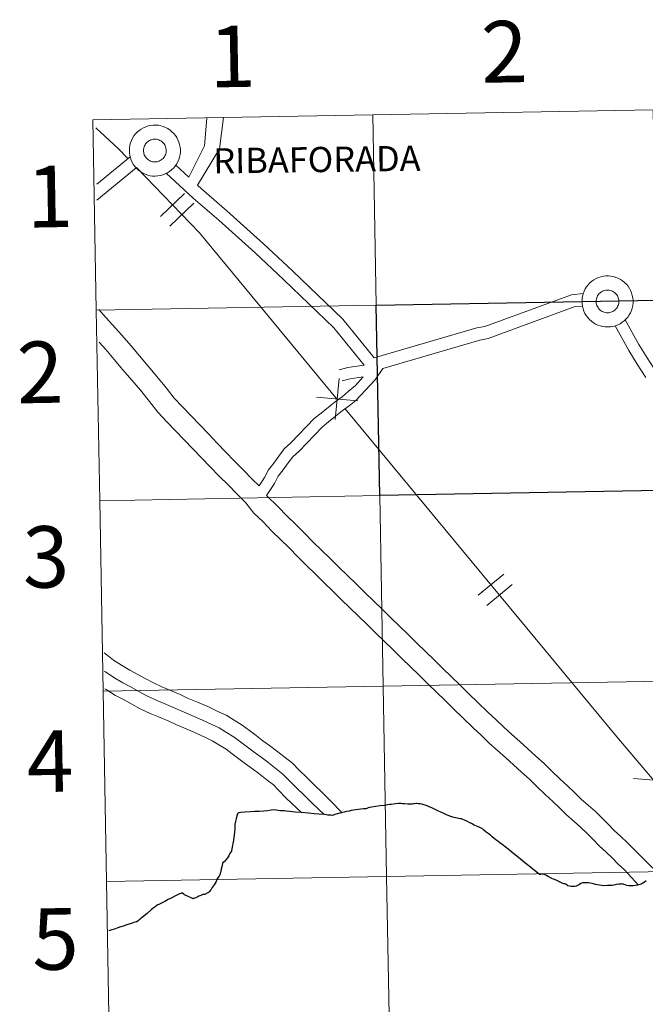
# Model space of a CAD drawing. Units: metres. Extents: x 625130 to 629638, y 4645869 to 4648918.
# Drawn here: x 625988 to 626079, y 4646022 to 4646166 of the extents above; entities that cross this region are included whole.
import ezdxf
from ezdxf.enums import TextEntityAlignment as Align

# ---------------------------------------------------------------- set-up
doc = ezdxf.new("R2010")
doc.units = ezdxf.units.M
doc.header["$MEASUREMENT"] = 0
doc.layers.add('Level 63', color=7, linetype='Continuous', lineweight=0)
doc.styles.add('Arial', font='ARIAL.TTF', dxfattribs={"height": 0.2})

msp = doc.modelspace()

# ---------------------------------------------------------------- linework, layer by layer
at = {"layer": 'Level 63', "linetype": 'Continuous', "lineweight": 0}
for points in [[(626039.59, 4646152.31), (626040.09, 4646124.45), (625999.11, 4646123.71), (625998.61, 4646151.57), (626039.59, 4646152.31)], [(626080.57, 4646153.05), (626081.07, 4646125.19), (626040.09, 4646124.45), (626039.59, 4646152.31), (626080.57, 4646153.05)], [(626003.96, 4646147.11), (626003.98, 4646147.48), (626004.04, 4646147.85), (626004.14, 4646148.21), (626004.27, 4646148.56), (626004.43, 4646148.89), (626004.63, 4646149.21), (626004.86, 4646149.5), (626005.11, 4646149.77), (626005.4, 4646150.02), (626005.7, 4646150.23), (626006.03, 4646150.41), (626006.37, 4646150.56), (626006.72, 4646150.68), (626007.08, 4646150.76), (626007.45, 4646150.8), (626007.83, 4646150.8), (626008.2, 4646150.77), (626008.56, 4646150.7), (626008.92, 4646150.6), (626009.27, 4646150.46), (626009.59, 4646150.28), (626009.91, 4646150.08), (626010.19, 4646149.84), (626010.46, 4646149.58), (626010.69, 4646149.29), (626010.9, 4646148.98), (626011.07, 4646148.66), (626011.22, 4646148.31), (626011.32, 4646147.95), (626011.39, 4646147.59), (626011.43, 4646147.22), (626011.42, 4646146.84), (626011.38, 4646146.48), (626011.3, 4646146.11), (626011.19, 4646145.76), (626011.04, 4646145.42), (626010.86, 4646145.09), (626010.65, 4646144.78), (626010.4, 4646144.5), (626010.13, 4646144.24), (626009.84, 4646144.02), (626009.53, 4646143.82), (626009.19, 4646143.65), (626008.85, 4646143.52), (626008.49, 4646143.42), (626008.12, 4646143.36), (626007.75, 4646143.34), (626007.37, 4646143.35), (626007.01, 4646143.4), (626006.64, 4646143.49), (626006.29, 4646143.61), (626005.95, 4646143.77), (626005.63, 4646143.96), (626005.33, 4646144.18), (626005.06, 4646144.43), (626004.81, 4646144.7), (626004.59, 4646145), (626004.39, 4646145.32), (626004.24, 4646145.66), (626004.11, 4646146.01), (626004.03, 4646146.37), (626003.97, 4646146.74), (626003.96, 4646147.11)], [(626003.96, 4646147.11), (626003.98, 4646147.48), (626004.04, 4646147.85), (626004.14, 4646148.21), (626004.27, 4646148.56), (626004.43, 4646148.89), (626004.63, 4646149.21), (626004.86, 4646149.5), (626005.11, 4646149.77), (626005.4, 4646150.02), (626005.7, 4646150.23), (626006.03, 4646150.41), (626006.37, 4646150.56), (626006.72, 4646150.68), (626007.08, 4646150.76), (626007.45, 4646150.8), (626007.83, 4646150.8), (626008.2, 4646150.77), (626008.56, 4646150.7), (626008.92, 4646150.6), (626009.27, 4646150.46), (626009.59, 4646150.28), (626009.91, 4646150.08), (626010.19, 4646149.84), (626010.46, 4646149.58), (626010.69, 4646149.29), (626010.9, 4646148.98), (626011.07, 4646148.66), (626011.22, 4646148.31), (626011.32, 4646147.95), (626011.39, 4646147.59), (626011.43, 4646147.22), (626011.42, 4646146.84), (626011.38, 4646146.48), (626011.3, 4646146.11), (626011.19, 4646145.76), (626011.04, 4646145.42), (626010.86, 4646145.09), (626010.65, 4646144.78), (626010.4, 4646144.5), (626010.13, 4646144.24), (626009.84, 4646144.02), (626009.53, 4646143.82), (626009.19, 4646143.65), (626008.85, 4646143.52), (626008.49, 4646143.42), (626008.12, 4646143.36), (626007.75, 4646143.34), (626007.37, 4646143.35), (626007.01, 4646143.4), (626006.64, 4646143.49), (626006.29, 4646143.61), (626005.95, 4646143.77), (626005.63, 4646143.96), (626005.33, 4646144.18), (626005.06, 4646144.43), (626004.81, 4646144.7), (626004.59, 4646145), (626004.39, 4646145.32), (626004.24, 4646145.66), (626004.11, 4646146.01), (626004.03, 4646146.37), (626003.97, 4646146.74), (626003.96, 4646147.11)], [(626006.07, 4646147.44), (626006.12, 4646147.6), (626006.18, 4646147.75), (626006.25, 4646147.9), (626006.34, 4646148.04), (626006.44, 4646148.17), (626006.56, 4646148.29), (626006.69, 4646148.39), (626006.82, 4646148.49), (626006.97, 4646148.57), (626007.12, 4646148.63), (626007.28, 4646148.68), (626007.44, 4646148.72), (626007.61, 4646148.73), (626007.77, 4646148.73), (626007.94, 4646148.72), (626008.1, 4646148.68), (626008.26, 4646148.64), (626008.41, 4646148.57), (626008.56, 4646148.49), (626008.69, 4646148.4), (626008.82, 4646148.29), (626008.94, 4646148.18), (626009.04, 4646148.04), (626009.13, 4646147.91), (626009.21, 4646147.76), (626009.27, 4646147.6), (626009.31, 4646147.45), (626009.34, 4646147.28), (626009.35, 4646147.12), (626009.35, 4646146.95), (626009.33, 4646146.79), (626009.29, 4646146.62), (626009.24, 4646146.47), (626009.17, 4646146.32), (626009.09, 4646146.17), (626009, 4646146.04), (626008.89, 4646145.91), (626008.77, 4646145.8), (626008.63, 4646145.7), (626008.49, 4646145.61), (626008.34, 4646145.54), (626008.19, 4646145.48), (626008.03, 4646145.44), (626007.86, 4646145.42), (626007.7, 4646145.41), (626007.53, 4646145.42), (626007.37, 4646145.44), (626007.21, 4646145.48), (626007.05, 4646145.54), (626006.9, 4646145.61), (626006.76, 4646145.7), (626006.63, 4646145.8), (626006.51, 4646145.91), (626006.4, 4646146.03), (626006.3, 4646146.16), (626006.22, 4646146.31), (626006.15, 4646146.46), (626006.09, 4646146.62), (626006.06, 4646146.78), (626006.04, 4646146.94), (626006.03, 4646147.11), (626006.04, 4646147.27), (626006.07, 4646147.44)], [(626070.18, 4646125.04), (626070.2, 4646125.42), (626070.26, 4646125.78), (626070.35, 4646126.14), (626070.49, 4646126.49), (626070.65, 4646126.83), (626070.85, 4646127.14), (626071.07, 4646127.44), (626071.33, 4646127.71), (626071.61, 4646127.95), (626071.92, 4646128.16), (626072.24, 4646128.35), (626072.58, 4646128.5), (626072.94, 4646128.61), (626073.3, 4646128.69), (626073.67, 4646128.73), (626074.04, 4646128.74), (626074.41, 4646128.71), (626074.78, 4646128.64), (626075.14, 4646128.53), (626075.48, 4646128.39), (626075.81, 4646128.22), (626076.12, 4646128.01), (626076.41, 4646127.78), (626076.67, 4646127.52), (626076.91, 4646127.23), (626077.12, 4646126.92), (626077.29, 4646126.59), (626077.43, 4646126.24), (626077.54, 4646125.89), (626077.61, 4646125.52), (626077.64, 4646125.15), (626077.64, 4646124.78), (626077.6, 4646124.41), (626077.52, 4646124.04), (626077.41, 4646123.69), (626077.26, 4646123.35), (626077.08, 4646123.02), (626076.86, 4646122.72), (626076.62, 4646122.44), (626076.35, 4646122.18), (626076.06, 4646121.95), (626075.74, 4646121.75), (626075.41, 4646121.58), (626075.06, 4646121.45), (626074.7, 4646121.36), (626074.33, 4646121.3), (626073.96, 4646121.27), (626073.59, 4646121.28), (626073.22, 4646121.34), (626072.86, 4646121.42), (626072.51, 4646121.54), (626072.17, 4646121.7), (626071.85, 4646121.89), (626071.55, 4646122.11), (626071.27, 4646122.36), (626071.02, 4646122.64), (626070.8, 4646122.94), (626070.61, 4646123.26), (626070.45, 4646123.59), (626070.33, 4646123.94), (626070.24, 4646124.3), (626070.19, 4646124.67), (626070.18, 4646125.04)], [(626070.18, 4646125.04), (626070.2, 4646125.42), (626070.26, 4646125.78), (626070.35, 4646126.14), (626070.49, 4646126.49), (626070.65, 4646126.83), (626070.85, 4646127.14), (626071.07, 4646127.44), (626071.33, 4646127.71), (626071.61, 4646127.95), (626071.92, 4646128.16), (626072.24, 4646128.35), (626072.58, 4646128.5), (626072.94, 4646128.61), (626073.3, 4646128.69), (626073.67, 4646128.73), (626074.04, 4646128.74), (626074.41, 4646128.71), (626074.78, 4646128.64), (626075.14, 4646128.53), (626075.48, 4646128.39), (626075.81, 4646128.22), (626076.12, 4646128.01), (626076.41, 4646127.78), (626076.67, 4646127.52), (626076.91, 4646127.23), (626077.12, 4646126.92), (626077.29, 4646126.59), (626077.43, 4646126.24), (626077.54, 4646125.89), (626077.61, 4646125.52), (626077.64, 4646125.15), (626077.64, 4646124.78), (626077.6, 4646124.41), (626077.52, 4646124.04), (626077.41, 4646123.69), (626077.26, 4646123.35), (626077.08, 4646123.02), (626076.86, 4646122.72), (626076.62, 4646122.44), (626076.35, 4646122.18), (626076.06, 4646121.95), (626075.74, 4646121.75), (626075.41, 4646121.58), (626075.06, 4646121.45), (626074.7, 4646121.36), (626074.33, 4646121.3), (626073.96, 4646121.27), (626073.59, 4646121.28), (626073.22, 4646121.34), (626072.86, 4646121.42), (626072.51, 4646121.54), (626072.17, 4646121.7), (626071.85, 4646121.89), (626071.55, 4646122.11), (626071.27, 4646122.36), (626071.02, 4646122.64), (626070.8, 4646122.94), (626070.61, 4646123.26), (626070.45, 4646123.59), (626070.33, 4646123.94), (626070.24, 4646124.3), (626070.19, 4646124.67), (626070.18, 4646125.04)], [(626072.29, 4646125.37), (626072.33, 4646125.53), (626072.39, 4646125.68), (626072.47, 4646125.83), (626072.56, 4646125.97), (626072.66, 4646126.1), (626072.78, 4646126.22), (626072.9, 4646126.33), (626073.04, 4646126.42), (626073.19, 4646126.5), (626073.34, 4646126.57), (626073.5, 4646126.62), (626073.66, 4646126.65), (626073.82, 4646126.67), (626073.99, 4646126.67), (626074.15, 4646126.65), (626074.32, 4646126.62), (626074.47, 4646126.57), (626074.63, 4646126.5), (626074.77, 4646126.43), (626074.91, 4646126.33), (626075.04, 4646126.23), (626075.15, 4646126.11), (626075.26, 4646125.98), (626075.35, 4646125.84), (626075.42, 4646125.69), (626075.49, 4646125.54), (626075.53, 4646125.38), (626075.56, 4646125.22), (626075.57, 4646125.05), (626075.57, 4646124.89), (626075.55, 4646124.72), (626075.51, 4646124.56), (626075.46, 4646124.4), (626075.39, 4646124.25), (626075.31, 4646124.11), (626075.21, 4646123.97), (626075.1, 4646123.85), (626074.98, 4646123.74), (626074.85, 4646123.63), (626074.71, 4646123.55), (626074.56, 4646123.48), (626074.41, 4646123.42), (626074.24, 4646123.38), (626074.08, 4646123.35), (626073.91, 4646123.34), (626073.75, 4646123.35), (626073.59, 4646123.38), (626073.42, 4646123.42), (626073.27, 4646123.47), (626073.12, 4646123.54), (626072.98, 4646123.63), (626072.85, 4646123.73), (626072.72, 4646123.84), (626072.61, 4646123.96), (626072.52, 4646124.1), (626072.43, 4646124.24), (626072.36, 4646124.39), (626072.31, 4646124.55), (626072.27, 4646124.71), (626072.25, 4646124.88), (626072.25, 4646125.04), (626072.26, 4646125.21), (626072.29, 4646125.37)], [(626040.09, 4646124.45), (626040.6, 4646096.59), (625999.62, 4646095.85), (625999.11, 4646123.71), (626040.09, 4646124.45)], [(626081.57, 4646097.33), (626082.08, 4646069.47), (626041.1, 4646068.73), (626040.6, 4646096.59), (626081.57, 4646097.33)], [(626040.6, 4646096.59), (626041.1, 4646068.73), (626000.12, 4646067.99), (625999.62, 4646095.85), (626040.6, 4646096.59)], [(626041.1, 4646068.73), (626041.6, 4646040.87), (626000.62, 4646040.13), (626000.12, 4646067.99), (626041.1, 4646068.73)], [(626082.08, 4646069.47), (626082.58, 4646041.61), (626041.6, 4646040.87), (626041.1, 4646068.73), (626082.08, 4646069.47)], [(626041.6, 4646040.87), (626042.1, 4646013.01), (626001.12, 4646012.28), (626000.62, 4646040.13), (626041.6, 4646040.87)], [(626082.58, 4646041.61), (626083.08, 4646013.75), (626042.1, 4646013.01), (626041.6, 4646040.87), (626082.58, 4646041.61)]]:
    msp.add_lwpolyline(points, close=True, dxfattribs=at)
for points in [[(625999.11, 4646123.71), (626040.09, 4646124.45), (626039.59, 4646152.31), (625998.61, 4646151.57)], [(626015.29, 4646151.83), (626014.95, 4646147.75), (626012.64, 4646143.19)], [(626017.74, 4646151.9), (626017.15, 4646147.31), (626013.93, 4646142.01)], [(625998.61, 4646151.57), (625999.11, 4646123.71)], [(625999.05, 4646150.39), (626002.37, 4646147.34), (626003.75, 4646145.9)], [(626004.08, 4646146.18), (625999.18, 4646142.15)], [(626005.01, 4646144.59), (626014.21, 4646135.03), (626034.43, 4646110.63)], [(626012.64, 4646143.19), (626010.74, 4646144.94)], [(626004.96, 4646144.55), (625999.22, 4646139.83)], [(626038.3, 4646115.7), (626033.86, 4646121.16), (626026.56, 4646128.18), (626022.35, 4646132.09), (626017.03, 4646136.88), (626013.31, 4646140.12), (626009.36, 4646143.75)], [(626039.79, 4646116.74), (626035.2, 4646122.39), (626027.81, 4646129.5), (626023.57, 4646133.43), (626018.23, 4646138.24), (626014.52, 4646141.47), (626013.93, 4646142.01)], [(626008.54, 4646137.43), (626012.03, 4646140.78)], [(626009.9, 4646136.02), (626013.39, 4646139.37)], [(626070.37, 4646126.17), (626068.63, 4646125.99), (626055.97, 4646121.35), (626054.81, 4646121.12), (626039.79, 4646116.74)], [(625999.62, 4646095.85), (626040.6, 4646096.59), (626040.09, 4646124.45), (625999.11, 4646123.71)], [(625999.11, 4646123.71), (625999.62, 4646095.85)], [(626022.94, 4646098.04), (626021.94, 4646099.01), (626020.67, 4646100.34), (626019.31, 4646101.66), (626018.07, 4646102.96), (626016.8, 4646104.29), (626015.53, 4646105.61), (626014.26, 4646106.94), (626012.99, 4646108.26), (626011.72, 4646109.59), (626010.51, 4646110.86), (626009.37, 4646112.31), (626007.99, 4646114.01), (626006.71, 4646115.53), (626005.43, 4646117.03), (626004.16, 4646118.54), (626002.87, 4646120.06), (626001.5, 4646121.58), (626000.14, 4646123.08), (625999.48, 4646123.81)], [(626070.25, 4646124.33), (626069.04, 4646124.21), (626056.46, 4646119.6), (626055.24, 4646119.36), (626041.02, 4646115.21)], [(626083.39, 4646109.4), (626081.92, 4646112.66), (626081.02, 4646114.69), (626079.69, 4646116.73), (626078.48, 4646118.69), (626076.48, 4646122.32)], [(626079.53, 4646113.88), (626078.25, 4646115.82), (626077.02, 4646117.84), (626075.02, 4646121.45)], [(626078.43, 4646039.61), (626076.38, 4646041.83), (626075.49, 4646042.7), (626074.58, 4646043.58), (626073.71, 4646044.44), (626072.68, 4646045.35), (626071.75, 4646046.34), (626070.87, 4646047.2), (626069.99, 4646048.06), (626069.02, 4646048.92), (626067.91, 4646049.91), (626066.89, 4646050.9), (626065.92, 4646051.85), (626064.83, 4646052.82), (626063.54, 4646054.08), (626062.48, 4646055.12), (626061.33, 4646056.15), (626060.15, 4646057.21), (626058.97, 4646058.27), (626057.8, 4646059.33), (626056.6, 4646060.4), (626055.42, 4646061.55), (626054.25, 4646062.61), (626052.69, 4646064.13), (626051.42, 4646065.37), (626050.15, 4646066.6), (626048.88, 4646067.84), (626047.62, 4646069.07), (626046.35, 4646070.31), (626045.08, 4646071.54), (626043.81, 4646072.78), (626042.55, 4646074.01), (626041.28, 4646075.25), (626040.01, 4646076.48), (626038.75, 4646077.72), (626037.48, 4646078.95), (626036.21, 4646080.19), (626034.94, 4646081.42), (626033.68, 4646082.66), (626032.41, 4646083.89), (626031.14, 4646085.13), (626029.87, 4646086.36), (626028.59, 4646087.62), (626027.32, 4646088.94), (626026.07, 4646090.16), (626024.78, 4646091.41), (626023.52, 4646092.74), (626022.19, 4646094.02), (626021.01, 4646095.53), (626019.71, 4646096.8), (626018.44, 4646098.12), (626017.08, 4646099.45), (626015.8, 4646100.79), (626014.53, 4646102.12), (626013.26, 4646103.44), (626011.99, 4646104.76), (626010.72, 4646106.09), (626009.45, 4646107.41), (626008.13, 4646108.79), (626006.91, 4646110.35), (626005.57, 4646112.01), (626004.31, 4646113.5), (626003.03, 4646115), (626001.76, 4646116.51), (626000.51, 4646117.99), (625999.55, 4646119.04)], [(626024.03, 4646096.62), (626025.18, 4646098.39), (626025.74, 4646099.43), (626026.47, 4646100.36), (626027.17, 4646101.38), (626027.87, 4646102.26), (626028.78, 4646103.08), (626032.17, 4646106.62), (626033.07, 4646107.37), (626034.12, 4646108.21), (626035.1, 4646108.99), (626036.11, 4646109.72), (626037.07, 4646110.52), (626039.94, 4646113.55), (626041.02, 4646115.21)], [(626034.67, 4646115), (626035.9, 4646115.33), (626038.3, 4646115.7)], [(626022.94, 4646098.04), (626023.72, 4646099.25), (626024.32, 4646100.37), (626025.11, 4646101.36), (626025.81, 4646102.38), (626026.63, 4646103.42), (626027.6, 4646104.3), (626031.01, 4646107.86), (626032, 4646108.68), (626033.07, 4646109.54), (626034.08, 4646110.34), (626035.07, 4646111.05), (626035.99, 4646111.82), (626037.06, 4646112.69), (626038.16, 4646113.97)], [(626034.08, 4646107.71), (626034.64, 4646113.72)], [(626035.11, 4646113.37), (626036.25, 4646113.67), (626038.16, 4646113.97)], [(626031.35, 4646111), (626037.37, 4646110.44)], [(626035.53, 4646109.3), (626075.29, 4646061.33), (626084.31, 4646050.69), (626090.54, 4646045.87)], [(626000.12, 4646067.99), (626041.1, 4646068.73), (626040.6, 4646096.59), (625999.62, 4646095.85)], [(625999.62, 4646095.85), (626000.12, 4646067.99)], [(626080.55, 4646042.07), (626078.6, 4646044.06), (626077.68, 4646044.95), (626076.78, 4646045.83), (626075.84, 4646046.74), (626074.88, 4646047.6), (626074, 4646048.54), (626073.06, 4646049.45), (626072.13, 4646050.36), (626071.11, 4646051.26), (626070.05, 4646052.21), (626069.08, 4646053.16), (626068.06, 4646054.15), (626066.98, 4646055.12), (626065.73, 4646056.33), (626064.63, 4646057.41), (626063.43, 4646058.49), (626062.25, 4646059.55), (626061.08, 4646060.6), (626059.9, 4646061.66), (626058.75, 4646062.7), (626057.57, 4646063.84), (626056.4, 4646064.9), (626054.88, 4646066.38), (626053.61, 4646067.62), (626052.34, 4646068.85), (626051.08, 4646070.09), (626049.81, 4646071.32), (626048.54, 4646072.56), (626047.27, 4646073.79), (626046.01, 4646075.03), (626044.74, 4646076.26), (626043.47, 4646077.5), (626042.21, 4646078.73), (626040.94, 4646079.97), (626039.67, 4646081.2), (626038.4, 4646082.44), (626037.14, 4646083.67), (626035.87, 4646084.91), (626034.6, 4646086.14), (626033.34, 4646087.38), (626032.07, 4646088.61), (626030.82, 4646089.83), (626029.55, 4646091.15), (626028.26, 4646092.41), (626027.02, 4646093.62), (626025.75, 4646094.95), (626024.03, 4646096.62)], [(626055.01, 4646082.02), (626058.73, 4646085.1)], [(626056.26, 4646080.51), (626059.98, 4646083.59)], [(626000.29, 4646073.58), (626000.66, 4646073.29), (626001.66, 4646072.54), (626002.8, 4646071.8), (626004.02, 4646071.06), (626005.22, 4646070.44), (626006.39, 4646069.79), (626007.47, 4646069.19), (626008.71, 4646068.61), (626009.86, 4646068.15), (626011.39, 4646067.5), (626012.49, 4646066.98), (626013.93, 4646066.36), (626015.44, 4646065.72), (626016.91, 4646065.03)], [(626000.33, 4646070.89), (626000.45, 4646070.81), (626001.68, 4646070.01), (626002.99, 4646069.21), (626004.22, 4646068.58), (626005.37, 4646067.94), (626006.51, 4646067.3), (626007.86, 4646066.67), (626009.05, 4646066.2), (626010.52, 4646065.57), (626011.63, 4646065.05), (626013.1, 4646064.42), (626014.57, 4646063.79), (626016.01, 4646063.12)], [(626000.62, 4646040.13), (626041.6, 4646040.87), (626041.1, 4646068.73), (626000.12, 4646067.99)], [(626000.37, 4646068.33), (626000.55, 4646068.22), (626001.95, 4646067.37), (626003.22, 4646066.71), (626004.34, 4646066.09), (626005.55, 4646065.42), (626007.02, 4646064.73), (626008.24, 4646064.24), (626009.66, 4646063.64), (626010.76, 4646063.12), (626012.27, 4646062.48), (626013.71, 4646061.86), (626015.11, 4646061.2)], [(626000.12, 4646067.99), (626000.62, 4646040.13)], [(626016.9, 4646065.03), (626018.13, 4646064.46), (626019.3, 4646063.72), (626020.46, 4646063), (626021.52, 4646062.23), (626022.53, 4646061.5), (626023.51, 4646060.74), (626024.47, 4646060.03), (626025.51, 4646059.28), (626026.76, 4646058.26), (626027.84, 4646057.43), (626028.81, 4646056.44), (626029.9, 4646055.34), (626031.04, 4646054.22), (626032.2, 4646053.1), (626033.35, 4646051.98), (626035.07, 4646050.19)], [(626016.01, 4646063.12), (626017.11, 4646062.6), (626018.18, 4646061.92), (626019.28, 4646061.24), (626020.27, 4646060.52), (626021.26, 4646059.8), (626022.24, 4646059.04), (626023.23, 4646058.32), (626024.21, 4646057.6), (626025.45, 4646056.6), (626026.43, 4646055.84), (626027.3, 4646054.96), (626028.41, 4646053.83), (626029.57, 4646052.71), (626030.72, 4646051.58), (626032.46, 4646049.92)], [(626015.11, 4646061.2), (626016.09, 4646060.74), (626017.06, 4646060.13), (626018.11, 4646059.48), (626019.02, 4646058.82), (626019.99, 4646058.11), (626020.97, 4646057.35), (626021.98, 4646056.62), (626022.92, 4646055.93), (626024.13, 4646054.95), (626025.03, 4646054.26), (626025.79, 4646053.48), (626026.92, 4646052.33), (626029.17, 4646050.21)], [(626077.69, 4646055.2), (626083.71, 4646054.7)], [(626001.12, 4646012.28), (626042.1, 4646013.01), (626041.6, 4646040.87), (626000.62, 4646040.13)], [(626000.62, 4646040.13), (626001.12, 4646012.28)]]:
    msp.add_lwpolyline(points, dxfattribs=at)
at = {"layer": 'Level 63', "linetype": 'Continuous', "lineweight": 30}
msp.add_lwpolyline([(626081.07, 4646125.19), (626081.57, 4646097.33), (626040.6, 4646096.59), (626040.09, 4646124.45), (626081.07, 4646125.19)], close=True, dxfattribs=at)
for points in [[(626055.42, 4646047.96), (626055.22, 4646048.06), (626054.89, 4646048.19), (626054.64, 4646048.28), (626054.42, 4646048.38), (626054, 4646048.61), (626053.69, 4646048.77), (626053.34, 4646048.96), (626053, 4646049.12), (626052.75, 4646049.22), (626052.56, 4646049.29), (626052.4, 4646049.33), (626052.15, 4646049.38), (626051.92, 4646049.4), (626051.65, 4646049.45), (626051.3, 4646049.53), (626051.01, 4646049.63), (626050.59, 4646049.8), (626050.35, 4646049.9), (626049.96, 4646050.08), (626049.54, 4646050.27), (626049.07, 4646050.48), (626048.6, 4646050.7), (626048.19, 4646050.9), (626047.82, 4646051.07), (626047.51, 4646051.21), (626047.24, 4646051.32), (626046.87, 4646051.42), (626046.52, 4646051.48), (626046.23, 4646051.52), (626046.04, 4646051.54), (626045.85, 4646051.54), (626045.69, 4646051.51), (626045.52, 4646051.48), (626045.31, 4646051.47), (626044.95, 4646051.45), (626044.69, 4646051.47), (626044.23, 4646051.5), (626043.94, 4646051.52), (626043.72, 4646051.54), (626043.31, 4646051.54), (626042.89, 4646051.5), (626042.28, 4646051.42), (626042, 4646051.39), (626041.27, 4646051.28), (626040.64, 4646051.19), (626040.01, 4646051.09), (626039.4, 4646051.02), (626038.92, 4646050.94), (626038.78, 4646050.87)], [(626020.03, 4646050.2), (626019.91, 4646050.17), (626019.77, 4646050.05), (626019.66, 4646049.76), (626019.61, 4646049.31), (626019.51, 4646048.94), (626019.42, 4646048.67), (626019.38, 4646048.59), (626019.37, 4646048.47), (626019.4, 4646047.88), (626019.34, 4646047.3), (626019.25, 4646046.6), (626019.14, 4646045.92), (626019.02, 4646045.19), (626018.88, 4646044.6), (626018.74, 4646044.37), (626018.61, 4646044.18), (626018.5, 4646043.92), (626018.31, 4646043.61), (626018.08, 4646043.29), (626017.81, 4646043.01), (626017.6, 4646042.85), (626017.52, 4646042.45), (626017.41, 4646042.01), (626017.41, 4646041.92), (626017.27, 4646041.45), (626017.19, 4646041.13), (626017.09, 4646040.92), (626016.77, 4646040.46), (626016.67, 4646040.14), (626016.37, 4646039.67), (626016.09, 4646039.25), (626015.91, 4646038.97), (626015.84, 4646038.86), (626015.63, 4646038.62), (626015.53, 4646038.54), (626015.34, 4646038.44), (626015.21, 4646038.37), (626015.1, 4646038.3), (626014.98, 4646038.22), (626014.9, 4646038.22), (626014.75, 4646038.22), (626014.7, 4646038.22), (626014.4, 4646038.11), (626014.13, 4646038), (626013.98, 4646037.91), (626013.78, 4646037.82), (626013.54, 4646037.72), (626013.44, 4646037.69), (626013.35, 4646037.67), (626013.26, 4646037.62), (626013.18, 4646037.66), (626012.39, 4646038.04), (626012.04, 4646038.21), (626011.93, 4646038.28), (626011.75, 4646038.43), (626011.68, 4646038.5), (626011.48, 4646038.39), (626011.31, 4646038.32), (626011.02, 4646038.19), (626010.6, 4646037.98), (626010.15, 4646037.75), (626009.66, 4646037.5), (626009.14, 4646037.23), (626008.47, 4646036.86), (626008.28, 4646036.79), (626008.15, 4646036.71), (626007.9, 4646036.58), (626007.84, 4646036.52), (626007.73, 4646036.45), (626007.46, 4646036.23), (626007.17, 4646035.99), (626006.55, 4646035.47), (626005.87, 4646034.92), (626005.64, 4646034.74), (626005.52, 4646034.64), (626005.39, 4646034.53), (626005.3, 4646034.45), (626005.24, 4646034.37), (626005.07, 4646034.26), (626004.95, 4646034.23), (626004.6, 4646034.12), (626004.37, 4646034.04), (626004.09, 4646033.97), (626003.87, 4646033.9), (626003.61, 4646033.8), (626003.44, 4646033.74), (626003.33, 4646033.68), (626003.04, 4646033.6), (626002.73, 4646033.5), (626002.68, 4646033.49), (626002.26, 4646033.35), (626001.81, 4646033.19), (626001.4, 4646033.06), (626000.95, 4646032.9), (626000.94, 4646032.9)], [(626038.78, 4646050.87), (626038.59, 4646050.79), (626038.2, 4646050.75), (626037.83, 4646050.71), (626037.47, 4646050.66), (626037.11, 4646050.61), (626036.74, 4646050.56), (626036.39, 4646050.51), (626036.1, 4646050.45), (626035.71, 4646050.38), (626035.39, 4646050.3), (626035.15, 4646050.25), (626034.96, 4646050.19), (626034.8, 4646050.16), (626034.54, 4646050.09), (626034.39, 4646050.04), (626034.01, 4646049.93), (626033.69, 4646049.82), (626033.43, 4646049.84), (626032.99, 4646049.87), (626032.52, 4646049.92), (626031.67, 4646050), (626031.01, 4646050.06), (626030.16, 4646050.14), (626029.15, 4646050.22), (626028.22, 4646050.3), (626027.44, 4646050.38), (626026.95, 4646050.42), (626026.59, 4646050.46), (626026.09, 4646050.5), (626025.73, 4646050.54), (626025.13, 4646050.61), (626024.71, 4646050.56), (626024.17, 4646050.48), (626023.63, 4646050.44), (626022.95, 4646050.39), (626022.32, 4646050.36), (626021.67, 4646050.32), (626020.84, 4646050.27), (626020.21, 4646050.23), (626020.03, 4646050.2)], [(626079.59, 4646040.22), (626079.32, 4646040.05), (626079.1, 4646039.91), (626078.94, 4646039.81), (626078.63, 4646039.72), (626078.29, 4646039.62), (626077.94, 4646039.54), (626077.66, 4646039.51), (626077.3, 4646039.49), (626077.05, 4646039.52), (626076.74, 4646039.57), (626076.51, 4646039.64), (626076.21, 4646039.73), (626076.08, 4646039.76), (626075.94, 4646039.78), (626075.82, 4646039.76), (626075.55, 4646039.73), (626075.2, 4646039.68), (626074.85, 4646039.62), (626074.6, 4646039.58), (626074.34, 4646039.57), (626073.91, 4646039.54), (626073.48, 4646039.53), (626073.04, 4646039.58), (626072.75, 4646039.61), (626072.46, 4646039.65), (626072.17, 4646039.69), (626071.99, 4646039.75), (626071.87, 4646039.78), (626071.66, 4646039.86), (626071.36, 4646039.92), (626071.15, 4646039.95), (626070.72, 4646039.95), (626070.41, 4646039.96), (626070.29, 4646039.95), (626070.17, 4646039.9), (626070.03, 4646039.83), (626069.83, 4646039.72), (626069.51, 4646039.54), (626069.31, 4646039.46), (626069.12, 4646039.4), (626068.87, 4646039.4), (626068.61, 4646039.41), (626068.36, 4646039.46), (626068.12, 4646039.53), (626068.01, 4646039.59), (626067.94, 4646039.64), (626067.83, 4646039.73), (626067.75, 4646039.77), (626067.69, 4646039.78), (626067.61, 4646039.78), (626067.5, 4646039.79), (626067.38, 4646039.83), (626067.09, 4646039.98), (626066.69, 4646040.19), (626066.39, 4646040.32), (626066.02, 4646040.48), (626065.75, 4646040.58), (626065.58, 4646040.68), (626065.25, 4646040.88), (626064.99, 4646041.01), (626064.69, 4646041.16), (626064.51, 4646041.2), (626064.4, 4646041.2), (626064.12, 4646041.18), (626063.95, 4646041.18), (626063.67, 4646041.4), (626062.99, 4646041.95), (626062.41, 4646042.42), (626061.83, 4646042.89), (626061.17, 4646043.43), (626060.65, 4646043.85), (626060.23, 4646044.17), (626059.62, 4646044.66), (626059.11, 4646045.06), (626058.49, 4646045.53), (626058.15, 4646045.79), (626057.85, 4646046.04), (626057.56, 4646046.25), (626057.34, 4646046.42), (626057.04, 4646046.67), (626056.77, 4646046.9), (626056.46, 4646047.14), (626056.17, 4646047.38), (626055.83, 4646047.66), (626055.55, 4646047.88), (626055.42, 4646047.96)]]:
    msp.add_lwpolyline(points, dxfattribs=at)

# ---------------------------------------------------------------- texts
at = {"layer": 'Level 63', "linetype": 'Continuous', "lineweight": 0, "style": 'Arial'}
for s, height, rotation, p in [('2', 9, 1.0308, (626058.82, 4646161.54)), ('1', 9, 1.0308, (626019.03, 4646160.86)), ('RIBAFORADA', 3.689, 0.747, (626031.4, 4646145.76)), ('1', 9, 1.0308, (625992.32, 4646140.35)), ('2', 9, 1.0308, (625990.89, 4646114.64)), ('3', 9, 1.0308, (625991.75, 4646087.63)), ('4', 9, 1.0308, (625992.35, 4646057.74)), ('5', 9, 1.0308, (625993.13, 4646031.74))]:
    msp.add_text(s, height=height, rotation=rotation, dxfattribs=at).set_placement(p, align=Align.MIDDLE_CENTER)

doc.saveas('drawing.dxf')
